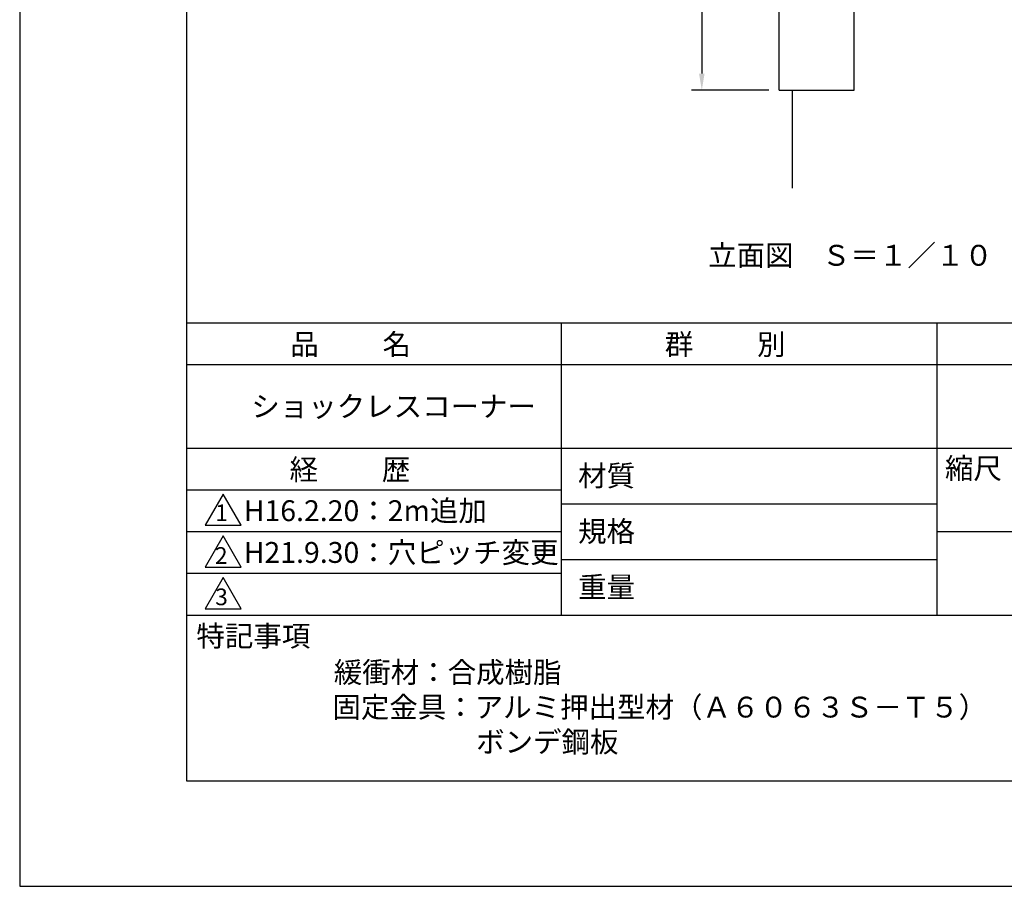
# Model space of a CAD drawing. Extents: x 0 to 210, y 0 to 297.
# Drawn here: x 0 to 118, y 0 to 104 of the extents above; entities that cross this region are included whole.
import ezdxf

# ---------------------------------------------------------------- set-up
doc = ezdxf.new("R2010")
doc.units = 0
doc.header["$LTSCALE"] = 0.3
doc.layers.get('DEFPOINTS').update_dxf_attribs({"color": 4, "linetype": 'CONTINUOUS'})
for name, color, linetype in [('DIMS', 1, 'CONTINUOUS'), ('GENKYO', 3, 'CONTINUOUS'), ('MODEL', 7, 'CONTINUOUS'), ('TEXT', 7, 'CONTINUOUS'), ('TITLE', 7, 'CONTINUOUS')]:
    doc.layers.add(name, color=color, linetype=linetype)
doc.styles.get("Standard").update_dxf_attribs({"font": 'romans.shx', "bigfont": 'bigfont.shx'})

msp = doc.modelspace()

# ---------------------------------------------------------------- linework, layer by layer
at = {"layer": 'DEFPOINTS'}
for p, q in [((0, 297), (0, 0)), ((0, 0), (210, 0))]:
    msp.add_line(p, q, dxfattribs=at)
at = {"layer": 'DIMS'}
for p, q in [((81.72, 193.37), (81.72, 97.37)), ((89.73, 95.37), (80.47, 95.37))]:
    msp.add_line(p, q, dxfattribs=at)
msp.add_solid([(81.39, 97.37), (82.05, 97.37), (81.72, 95.37)], dxfattribs=at)
at = {"layer": 'GENKYO'}
msp.add_line((92.58, 83.66), (92.58, 95.37), dxfattribs=at)
at = {"layer": 'MODEL'}
for p, q in [((90.98, 95.37), (90.98, 195.37)), ((99.98, 95.37), (99.98, 195.37)), ((90.98, 95.37), (99.98, 95.37))]:
    msp.add_line(p, q, dxfattribs=at)
at = {"layer": 'TITLE'}
for p, q in [((20, 284.38), (20, 12.62)), ((20, 67.5), (199.75, 67.5)), ((64.88, 67.5), (64.88, 32.5)), ((109.88, 67.5), (109.88, 32.5)), ((20, 62.5), (199.75, 62.5)), ((20, 52.5), (199.75, 52.5)), ((20, 47.5), (64.88, 47.5)), ((20, 47.5), (64.88, 47.5)), ((24.38, 47), (22.21, 43.25)), ((26.54, 43.25), (24.38, 47)), ((64.88, 45.83), (109.88, 45.83)), ((20, 42.5), (64.88, 42.5)), ((22.21, 43.25), (26.54, 43.25)), ((109.88, 42.5), (199.75, 42.5)), ((24.38, 42), (22.21, 38.25)), ((26.54, 38.25), (24.38, 42)), ((64.88, 39.17), (109.88, 39.17)), ((22.21, 38.25), (26.54, 38.25)), ((20, 37.5), (64.88, 37.5)), ((24.38, 37), (22.21, 33.25)), ((26.54, 33.25), (24.38, 37)), ((22.21, 33.25), (26.54, 33.25)), ((20, 32.5), (199.75, 32.5)), ((20, 12.62), (199.75, 12.62))]:
    msp.add_line(p, q, dxfattribs=at)

# ---------------------------------------------------------------- texts
at = {"layer": 'TEXT'}
msp.add_text('立面図\u3000Ｓ＝１／１０', height=2.5, dxfattribs=at).set_placement((82.47, 74.35))
at = {"layer": 'TITLE'}
for s, height, p in [('品          名', 2.5, (32.42, 63.68)), ('群          別', 2.5, (77.29, 63.68)), ('ショックレスコーナー', 2.5, (27.75, 56.25)), ('経          歴', 2.5, (32.33, 48.68)), ('材質', 2.5, (66.9, 47.94)), ('縮尺', 2.5, (110.85, 48.83)), ('H16.2.20：2m追加 ', 2.5, (26.84, 43.75)), ('1', 2, (23.43, 43.76)), ('規格', 2.5, (66.9, 41.27)), ('H21.9.30：穴ピッチ変更', 2.5, (26.84, 38.75)), ('2', 2, (23.39, 38.63)), ('重量', 2.5, (66.9, 34.6)), ('3', 2, (23.42, 33.68)), ('特記事項', 2.5, (21.17, 28.74)), ('緩衝材：合成樹脂', 2.5, (37.63, 24.39)), ('固定金具：アルミ押出型材（Ａ６０６３Ｓ－Ｔ５）', 2.5, (37.46, 20.22)), ('\u3000\u3000\u3000\u3000\u3000ボンデ鋼板', 2.5, (37.63, 16.05))]:
    msp.add_text(s, height=height, dxfattribs=at).set_placement(p)

doc.saveas('drawing.dxf')
